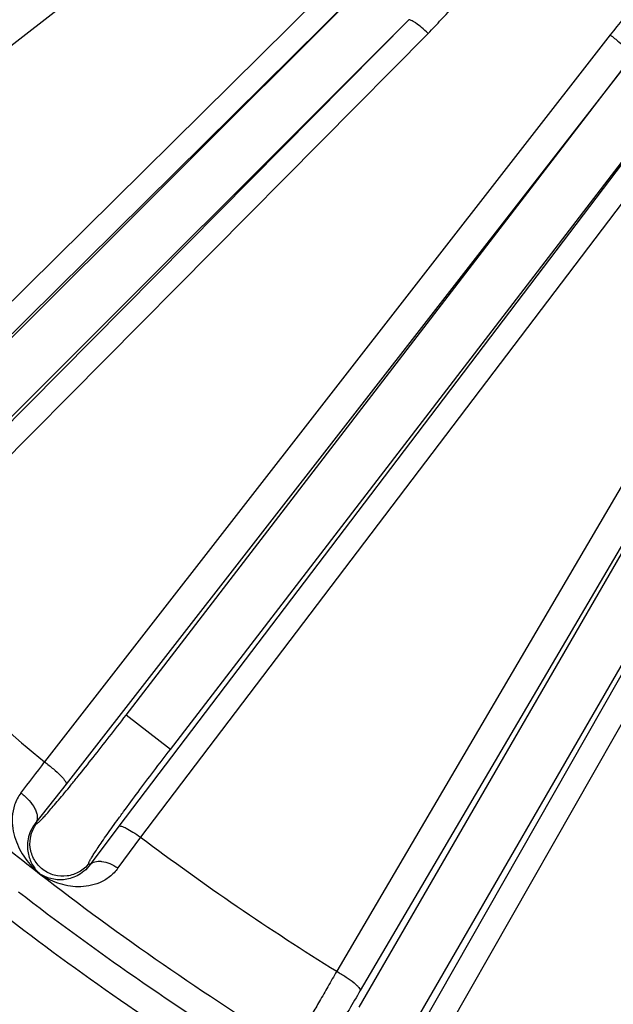
# Model space of a CAD drawing. Units: inches. Extents: x 0 to 17, y 0 to 11.
# Drawn here: x 3.8 to 4.1, y 2.5 to 3 of the extents above; entities that cross this region are included whole.
import ezdxf

# ---------------------------------------------------------------- set-up
doc = ezdxf.new("R2010")
doc.units = ezdxf.units.IN
doc.header["$LTSCALE"] = 0.935
doc.header["$MEASUREMENT"] = 0
doc.layers.get('0').update_dxf_attribs({"linetype": 'CONTINUOUS'})

msp = doc.modelspace()

# ---------------------------------------------------------------- linework, layer by layer
at = {"color": 9, "linetype": 'CONTINUOUS'}
for p, q in [((3.9404767915, 3.1075264702), (3.6040456064, 2.8465464553)), ((3.9410812786, 3.0235171903), (3.6782936186, 2.7637969401)), ((3.9473604169, 3.0146093395), (3.684572757, 2.7548890892)), ((3.9473604169, 3.0146093395), (3.7083227815, 2.7758556277)), ((3.7056049977, 2.7338320284), (3.9655613046, 2.9962353193)), ((3.9655613046, 2.9962353193), (3.7265996527, 2.7575570217)), ((4.1129151104, 2.9943304091), (3.8314617519, 2.6234636895)), ((3.8552917661, 2.6590019097), (4.1129151104, 2.9943304091)), ((4.2341717825, 2.9928887938), (3.9647561589, 2.5268869794)), ((4.2341717825, 2.9928887938), (3.970955156, 2.5307534445)), ((3.7145053796, 2.7275423076), (3.9743634471, 2.9900439548)), ((4.0585461723, 2.9893166824), (3.7971665461, 2.6531959663)), ((4.1229022727, 2.9892784393), (3.8414489142, 2.6184117197)), ((4.1861191764, 2.9892408731), (3.932158552, 2.5563925882)), ((4.2450748687, 2.9892058392), (3.9818582422, 2.52707049)), ((4.0685302211, 2.9790253389), (3.8071505949, 2.6429046228)), ((3.8347751048, 2.6747642767), (4.0685302211, 2.9790253389)), ((4.1970191491, 2.9803185448), (3.9423576188, 2.5398365355)), ((4.1970191491, 2.9803185448), (3.9430585248, 2.5474702601)), ((3.8552917661, 2.6590019097), (3.8347751048, 2.6747642767)), ((3.8071505949, 2.6429046228), (3.7931079543, 2.6251166939)), ((3.7931079543, 2.6251166939), (3.7935320774, 2.6247908522)), ((3.8314617519, 2.6234636895), (3.8182540653, 2.6057976523)), ((3.841448914, 2.6184117198), (3.8310688471, 2.6041746952)), ((3.8176329339, 2.6062748499), (3.8182540653, 2.6057976523))]:
    msp.add_line(p, q, dxfattribs=at)
for centre, radius, start, end in [((4.5954428793, 3.6238769037), 1.2567683105, 225.496359883, 230.5665319057), ((0.9619108438, 4.8019347321), 3.5574925406, 322.5511400006, 322.8428148992), ((4.5954744769, 3.6342964271), 1.3067720661, 230.4813066661, 232.2154461034), ((4.5955264858, 3.623985265), 1.2569053819, 233.1338434943, 238.1445045365), ((4.595491136, 3.6343172991), 1.3067987687, 232.215429536, 238.4210705616), ((4.5954817478, 3.6436839617), 1.3267816926, 232.353093774, 238.1336056624), ((4.5954817478, 3.6436839617), 1.339374017, 232.353093774, 238.1584060631), ((4.5954817478, 3.6436839617), 1.4280641191, 229.4791707449, 258.2889182651)]:
    msp.add_arc(centre, radius, start, end, dxfattribs=at)
for points, knots in [([(3.9743634471, 2.9900439548), (3.976436241, 2.9921451988), (3.9794841794, 2.9953569777), (3.9835433026, 2.9996430072), (3.9876319067, 3.00390077), (3.9927362525, 3.0092281209), (3.9987615303, 3.0157135058), (4.0047375365, 3.022241438), (4.0126051744, 3.0310303705), (4.0222474923, 3.0421784216), (4.031563936, 3.0535962115), (4.0387325974, 3.0629445465), (4.043925212, 3.0700853782), (4.0488696819, 3.0773921733), (4.0526909565, 3.0836713342), (4.0554272188, 3.0888678143), (4.057233789, 3.0928758519), (4.0584153063, 3.0963547778), (4.0589332285, 3.0992347107), (4.0589449114, 3.100711726), (4.058835245, 3.1014325774)], [0, 0, 0, 0, 0.0626488909, 0.0939735166, 0.1252988467, 0.1879432831, 0.2505739116, 0.3131910241, 0.3757936175, 0.5009468473, 0.626017167, 0.688515115, 0.7509781396, 0.8133944568, 0.8757409759, 0.9068819095, 0.9379849795, 0.9690230807, 0.9845233755, 1, 1, 1, 1]), ([(4.1687199121, 3.1013672793), (4.1658329644, 3.0997638556), (4.1603016188, 3.0961335146), (4.1524324871, 3.0901312933), (4.144854581, 3.0837788336), (4.1350468398, 3.0749924971), (4.1232177836, 3.0635589183), (4.1095235822, 3.0493606781), (4.0962416631, 3.0347933502), (4.079021977, 3.014965326), (4.0666021338, 2.9996762302), (4.0585461723, 2.9893166824)], [0, 0, 0, 0, 0.0627810758, 0.1254785706, 0.1881157148, 0.2507080927, 0.3757867338, 0.5007688235, 0.6256740078, 0.7505132558, 1, 1, 1, 1]), ([(3.9743634534, 2.9900437837), (3.9733719806, 2.9909802836), (3.9715131284, 2.99265034), (3.9692104575, 2.9944835276), (3.9676251955, 2.9955469944), (3.966732569, 2.9960351632), (3.966086441, 2.9962913163), (3.9656770563, 2.9963096124), (3.965561323, 2.9962353009)], [0, 0, 0, 0, 0.374180169, 0.6855210988, 0.8058506078, 0.8984779097, 0.9622655994, 1, 1, 1, 1]), ([(4.0585461723, 2.9893166824), (4.059931032, 2.9882863025), (4.0624791139, 2.9862510035), (4.0653425526, 2.9836320095), (4.0671208525, 2.9817141079), (4.0679929395, 2.9805842929), (4.0684864406, 2.9797561885), (4.068611703, 2.9791939147), (4.0685302211, 2.9790253389)], [0, 0, 0, 0, 0.3552107341, 0.6708676381, 0.7966366568, 0.8943210768, 0.9614698302, 1, 1, 1, 1]), ([(3.7935320774, 2.6247908522), (3.793567756, 2.6247631468), (3.7937206831, 2.6247876219), (3.7939371478, 2.6249251255), (3.7942661707, 2.6251715815), (3.7948901573, 2.6257288364), (3.7958960017, 2.6267363684), (3.7973546748, 2.6283067411), (3.7991595903, 2.6303358892), (3.801290961, 2.6328043732), (3.8037284884, 2.6356894595), (3.8064482904, 2.6389635529), (3.8094241558, 2.6425953707), (3.8138327152, 2.6480384253), (3.8197468055, 2.6554531716), (3.8271528948, 2.664888748), (3.832208748, 2.6714238512), (3.8347751048, 2.6747642767)], [0, 0, 0, 0, 0.0020875894, 0.0060715949, 0.0122975267, 0.0208326875, 0.0448399713, 0.0779646715, 0.1199203618, 0.1703189214, 0.2286846805, 0.2944619779, 0.3670222203, 0.4456704581, 0.6181620091, 0.8053276522, 1, 1, 1, 1]), ([(3.8176329339, 2.6062748499), (3.8175970265, 2.6063022629), (3.817581184, 2.6064561898), (3.8176583109, 2.606700881), (3.8178116479, 2.6070822388), (3.8181893109, 2.6078287794), (3.8189036392, 2.6090602453), (3.8200451295, 2.6108743142), (3.8215406838, 2.6131411305), (3.823376622, 2.6158365888), (3.8255362069, 2.6189352097), (3.8279989295, 2.6224068102), (3.8307413169, 2.6262180023), (3.8348646172, 2.6318802134), (3.840505099, 2.6395051653), (3.8477137285, 2.6490924446), (3.852725413, 2.6556614813), (3.8552917661, 2.6590019097)], [0, 0, 0, 0, 0.0020877182, 0.0060713921, 0.0122975122, 0.0208326056, 0.0448399071, 0.077964608, 0.1199203008, 0.1703188641, 0.2286846272, 0.2944619291, 0.3670221765, 0.4456704198, 0.6181619828, 0.8053276386, 1, 1, 1, 1]), ([(3.7971665461, 2.6531959663), (3.7985514043, 2.6521655872), (3.8010994839, 2.6501302904), (3.8039629204, 2.6475112977), (3.8057412211, 2.6455933972), (3.8066133094, 2.6444635798), (3.8071068115, 2.6436354744), (3.8072320769, 2.643073199), (3.8071505949, 2.6429046228)], [0, 0, 0, 0, 0.3552104127, 0.6708670374, 0.7966361909, 0.8943207515, 0.9614697417, 1, 1, 1, 1]), ([(3.7861912978, 2.6387904711), (3.7849344902, 2.6371511286), (3.7830571133, 2.6335731384), (3.7819937673, 2.627878454), (3.7822692946, 2.6224678795), (3.7839180083, 2.615849729), (3.7878293688, 2.6084445371), (3.7923430794, 2.6036101834), (3.7948230542, 2.6015280479)], [0, 0, 0, 0, 0.1477532824, 0.2828312806, 0.4099916117, 0.532303415, 0.7683825715, 1, 1, 1, 1]), ([(3.7861912965, 2.6387904748), (3.7875758415, 2.6378034455), (3.7900314939, 2.635622436), (3.7923818018, 2.6324066921), (3.7934818431, 2.6297868886), (3.7938376751, 2.6280207375), (3.7937495617, 2.6264298399), (3.7933684432, 2.6254983244), (3.7931079367, 2.625116668)], [0, 0, 0, 0, 0.3087139825, 0.5917881886, 0.7144002281, 0.8221304262, 0.9161037679, 1, 1, 1, 1]), ([(3.7931079543, 2.6251166939), (3.7921322298, 2.6239442163), (3.7906300562, 2.6215289371), (3.7894390846, 2.6177535658), (3.7891149384, 2.6143099672), (3.7895011909, 2.6102512025), (3.7911548154, 2.6057141932), (3.7934985248, 2.6027570049), (3.7948230553, 2.6015280421)], [0, 0, 0, 0, 0.1760111275, 0.3232359757, 0.4532489876, 0.5724086095, 0.7915078486, 1, 1, 1, 1]), ([(3.8176331276, 2.6062747015), (3.8164294186, 2.6047079476), (3.8133662477, 2.6020226844), (3.8076097943, 2.6000730122), (3.8015382325, 2.6004773962), (3.7960837682, 2.6031691972), (3.7920774, 2.6077458765), (3.7901222009, 2.6135082185), (3.7905227599, 2.6195726663), (3.7923280565, 2.6232243166), (3.7935317415, 2.6247910881)], [0, 0, 0, 0, 0.1249644083, 0.2500289384, 0.3750043906, 0.5000000164, 0.6249956435, 0.749971112, 0.8750356349, 1, 1, 1, 1]), ([(3.8314617519, 2.6234636895), (3.8315771183, 2.6235633822), (3.8320124867, 2.6236251219), (3.8331866486, 2.6233693125), (3.8352515715, 2.6224192923), (3.8381729811, 2.6207012389), (3.8403112118, 2.6192378201), (3.8414489142, 2.6184117197)], [0, 0, 0, 0, 0.0401315503, 0.1054318471, 0.3195092112, 0.6299375442, 1, 1, 1, 1]), ([(3.8310688471, 2.6041746952), (3.8299772524, 2.6026216326), (3.827385069, 2.5999120481), (3.822671557, 2.597180278), (3.8176921155, 2.5957243887), (3.8111152288, 2.5952059458), (3.8031015421, 2.5967152779), (3.797391228, 2.5997036836), (3.7948230372, 2.6015280611)], [0, 0, 0, 0, 0.1417133813, 0.275040216, 0.4023981096, 0.5257533126, 0.7648277459, 1, 1, 1, 1]), ([(3.8182540653, 2.6057976523), (3.8174241293, 2.6046275359), (3.8155690077, 2.602621248), (3.8123395441, 2.6004920519), (3.8090879531, 2.5992283877), (3.8049651937, 2.5984866604), (3.7999786223, 2.5989121375), (3.7963967093, 2.6005038175), (3.7948230553, 2.6015280421)], [0, 0, 0, 0, 0.1640962835, 0.3084093819, 0.4390548299, 0.5603486183, 0.7852242596, 1, 1, 1, 1]), ([(3.8182539752, 2.6057975479), (3.8185138906, 2.6060987801), (3.8191784078, 2.6066329049), (3.8204263957, 2.6071247187), (3.8219074527, 2.6073261938), (3.8242454261, 2.607193879), (3.827434063, 2.6062570184), (3.8298588973, 2.6049661087), (3.8310688433, 2.6041746946)], [0, 0, 0, 0, 0.0862762757, 0.1809947633, 0.2876585157, 0.4078707538, 0.6864837844, 1, 1, 1, 1]), ([(3.932158539, 2.5563925965), (3.9308013772, 2.5540178184), (3.9281617392, 2.5494140837), (3.9243419946, 2.5428019731), (3.9208551969, 2.5368196882), (3.9181993833, 2.5323124742), (3.9163130129, 2.5291487795), (3.9151068464, 2.5271451703), (3.914050183, 2.5254105354), (3.913150168, 2.5239571813), (3.9124142514, 2.5227937409), (3.9118461952, 2.5219311257), (3.9114794494, 2.5213997474), (3.9112666462, 2.5211362101), (3.9111903675, 2.5210531761), (3.9111564234, 2.5210299759)], [0, 0, 0, 0, 0.1994445056, 0.3869549114, 0.5568025734, 0.7043401151, 0.7684163034, 0.8253832863, 0.874868065, 0.9165161091, 0.9500403754, 0.9752215804, 0.991882964, 0.9970020091, 1, 1, 1, 1]), ([(3.9321585521, 2.5563925884), (3.9336410008, 2.5555603788), (3.9363764617, 2.5538902462), (3.9394766453, 2.5516737471), (3.9414214198, 2.5499995812), (3.9423889291, 2.5489856737), (3.9429607982, 2.5482052075), (3.943122442, 2.5476531238), (3.9430585248, 2.5474702601)], [0, 0, 0, 0, 0.3551949637, 0.6692586267, 0.7943401714, 0.8917989465, 0.9595276374, 1, 1, 1, 1]), ([(3.9430585248, 2.5474702601), (3.941327387, 2.5445197919), (3.9379510257, 2.538804429), (3.9330377349, 2.5306111495), (3.9285234398, 2.5232135756), (3.9250584053, 2.5176555278), (3.9225770269, 2.5137666324), (3.920979876, 2.511309906), (3.9195693224, 2.5091901494), (3.9183551997, 2.5074226392), (3.9173470859, 2.5060167374), (3.9165519668, 2.5049867139), (3.9160170825, 2.5043629668), (3.9156895263, 2.504072133), (3.9155598952, 2.5039893883), (3.915503819, 2.5039750466)], [0, 0, 0, 0, 0.199046659, 0.3862491192, 0.5558837187, 0.7032977353, 0.7673437709, 0.8243012798, 0.8737990558, 0.9154867488, 0.9490864727, 0.9743991016, 0.9912995619, 0.9966320965, 1, 1, 1, 1])]:
    msp.add_open_spline(points, degree=3, knots=knots, dxfattribs=at)

doc.saveas('drawing.dxf')
